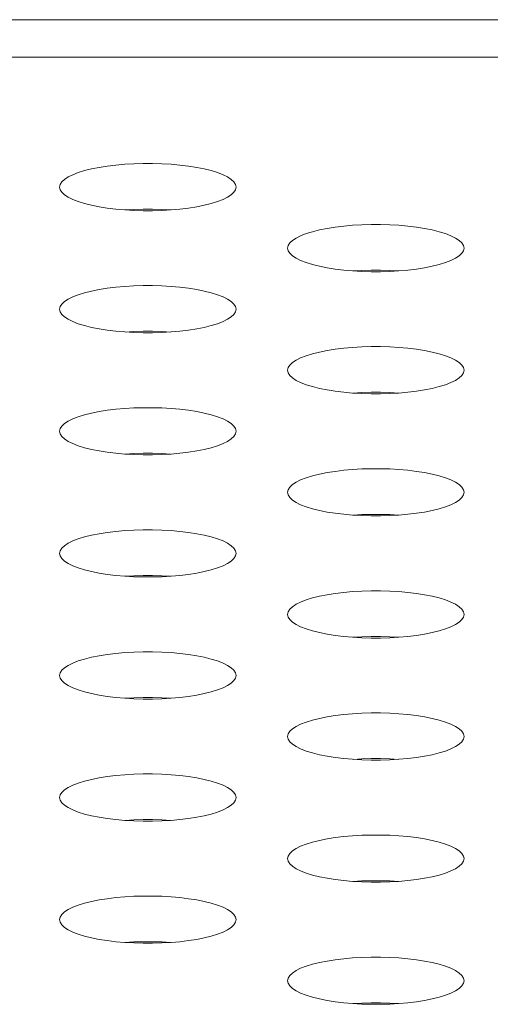
# Model space of a CAD drawing. Extents: x 1 to 173, y -13 to 116.
# Drawn here: x 34 to 34, y 85 to 85 of the extents above; entities that cross this region are included whole.
import ezdxf

# ---------------------------------------------------------------- set-up
doc = ezdxf.new("R2010")
doc.units = 0
doc.header["$MEASUREMENT"] = 0
doc.layers.add('00_COMPONENTS', color=7, linetype='Continuous', lineweight=0)

msp = doc.modelspace()

# ---------------------------------------------------------------- linework, layer by layer
at = {"layer": '00_COMPONENTS', "color": 7, "linetype": 'Continuous', "lineweight": 0, "ltscale": 0.004921}
for p, q in [((70.82713, 85.24848), (31.88027, 85.24848)), ((70.62333, 85.22836), (32.08406, 85.22836))]:
    msp.add_line(p, q, dxfattribs=at)
at = {"layer": '00_COMPONENTS', "color": 7, "linetype": 'Continuous', "lineweight": 0, "ltscale": 0.004921, "flags": 128}
for points in [[(33.81827, 85.15881), (33.81798, 85.16021), (33.81712, 85.16159), (33.8157, 85.16293), (33.81374, 85.16422), (33.81127, 85.16544), (33.80834, 85.16658), (33.80497, 85.16762), (33.80123, 85.16855), (33.79715, 85.16936), (33.79278, 85.17005), (33.78819, 85.17061), (33.78341, 85.17103), (33.77851, 85.17131), (33.77353, 85.17145), (33.76852, 85.17145), (33.76354, 85.17131), (33.75864, 85.17103), (33.75386, 85.17061), (33.74927, 85.17005), (33.7449, 85.16936), (33.74082, 85.16855), (33.73708, 85.16762), (33.73371, 85.16658), (33.73078, 85.16544), (33.72831, 85.16422), (33.72635, 85.16293), (33.72493, 85.16159), (33.72407, 85.16021), (33.72378, 85.15881)], [(33.72378, 85.15881), (33.72407, 85.15741), (33.72493, 85.15603), (33.72635, 85.15469), (33.72831, 85.1534), (33.73078, 85.15218), (33.73371, 85.15105), (33.73708, 85.15001), (33.74082, 85.14908), (33.7449, 85.14826), (33.74927, 85.14757), (33.75386, 85.14702), (33.75864, 85.1466), (33.76354, 85.14631), (33.76852, 85.14617), (33.77353, 85.14617), (33.77851, 85.14631), (33.78341, 85.1466), (33.78819, 85.14702), (33.79278, 85.14757), (33.79715, 85.14826), (33.80123, 85.14908), (33.80497, 85.15001), (33.80834, 85.15105), (33.81127, 85.15218), (33.81374, 85.1534), (33.8157, 85.15469), (33.81712, 85.15603), (33.81798, 85.15741), (33.81827, 85.15881)], [(33.78321, 85.14658), (33.77851, 85.14686), (33.77353, 85.147), (33.76852, 85.147), (33.76354, 85.14686), (33.75884, 85.14658)], [(33.94032, 85.12611), (33.94003, 85.12751), (33.93916, 85.12889), (33.93774, 85.13023), (33.93578, 85.13152), (33.93332, 85.13274), (33.93038, 85.13387), (33.92702, 85.13491), (33.92327, 85.13584), (33.91919, 85.13666), (33.91483, 85.13735), (33.91024, 85.1379), (33.90546, 85.13833), (33.90056, 85.13861), (33.89557, 85.13875), (33.89057, 85.13875), (33.88559, 85.13861), (33.88068, 85.13833), (33.87591, 85.1379), (33.87131, 85.13735), (33.86695, 85.13666), (33.86287, 85.13584), (33.85912, 85.13491), (33.85576, 85.13387), (33.85282, 85.13274), (33.85036, 85.13152), (33.8484, 85.13023), (33.84698, 85.12889), (33.84612, 85.12751), (33.84583, 85.12611)], [(33.84583, 85.12611), (33.84612, 85.12471), (33.84698, 85.12333), (33.8484, 85.12199), (33.85036, 85.1207), (33.85282, 85.11948), (33.85576, 85.11834), (33.85912, 85.11731), (33.86287, 85.11637), (33.86695, 85.11556), (33.87131, 85.11487), (33.87591, 85.11431), (33.88068, 85.11389), (33.88559, 85.11361), (33.89057, 85.11347), (33.89558, 85.11347), (33.90056, 85.11361), (33.90546, 85.11389), (33.91024, 85.11431), (33.91483, 85.11487), (33.91919, 85.11556), (33.92327, 85.11637), (33.92702, 85.11731), (33.93038, 85.11834), (33.93332, 85.11948), (33.93578, 85.1207), (33.93774, 85.12199), (33.93916, 85.12333), (33.94003, 85.12471), (33.94032, 85.12611)], [(33.90526, 85.11388), (33.90056, 85.11415), (33.89557, 85.11429), (33.89057, 85.11429), (33.88559, 85.11415), (33.88088, 85.11388)], [(33.81827, 85.09341), (33.81798, 85.0948), (33.81712, 85.09618), (33.8157, 85.09753), (33.81374, 85.09882), (33.81127, 85.10004), (33.80834, 85.10117), (33.80497, 85.10221), (33.80123, 85.10314), (33.79715, 85.10395), (33.79278, 85.10464), (33.78819, 85.1052), (33.78341, 85.10562), (33.77851, 85.10591), (33.77353, 85.10605), (33.76852, 85.10605), (33.76354, 85.10591), (33.75864, 85.10562), (33.75386, 85.1052), (33.74927, 85.10464), (33.7449, 85.10395), (33.74082, 85.10314), (33.73708, 85.10221), (33.73371, 85.10117), (33.73078, 85.10004), (33.72831, 85.09882), (33.72635, 85.09753), (33.72493, 85.09618), (33.72407, 85.0948), (33.72378, 85.09341)], [(33.72378, 85.09341), (33.72407, 85.09201), (33.72493, 85.09063), (33.72635, 85.08929), (33.72831, 85.088), (33.73078, 85.08678), (33.73371, 85.08564), (33.73708, 85.0846), (33.74082, 85.08367), (33.7449, 85.08286), (33.74927, 85.08217), (33.75386, 85.08161), (33.75864, 85.08119), (33.76354, 85.08091), (33.76852, 85.08077), (33.77353, 85.08077), (33.77851, 85.08091), (33.78341, 85.08119), (33.78819, 85.08161), (33.79278, 85.08217), (33.79715, 85.08286), (33.80123, 85.08367), (33.80497, 85.0846), (33.80834, 85.08564), (33.81127, 85.08678), (33.81374, 85.088), (33.8157, 85.08929), (33.81712, 85.09063), (33.81798, 85.09201), (33.81827, 85.09341)], [(33.78321, 85.08118), (33.77851, 85.08145), (33.77353, 85.08159), (33.76852, 85.08159), (33.76354, 85.08145), (33.75884, 85.08118)], [(33.94032, 85.0607), (33.94003, 85.0621), (33.93916, 85.06348), (33.93774, 85.06482), (33.93578, 85.06611), (33.93332, 85.06733), (33.93038, 85.06847), (33.92702, 85.06951), (33.92327, 85.07044), (33.91919, 85.07125), (33.91483, 85.07194), (33.91024, 85.0725), (33.90546, 85.07292), (33.90056, 85.0732), (33.89557, 85.07335), (33.89057, 85.07335), (33.88559, 85.0732), (33.88068, 85.07292), (33.87591, 85.0725), (33.87131, 85.07194), (33.86695, 85.07125), (33.86287, 85.07044), (33.85912, 85.06951), (33.85576, 85.06847), (33.85282, 85.06733), (33.85036, 85.06611), (33.8484, 85.06482), (33.84698, 85.06348), (33.84612, 85.0621), (33.84583, 85.0607)], [(33.84583, 85.0607), (33.84612, 85.05931), (33.84698, 85.05793), (33.8484, 85.05658), (33.85036, 85.05529), (33.85282, 85.05407), (33.85576, 85.05294), (33.85912, 85.0519), (33.86287, 85.05097), (33.86695, 85.05016), (33.87131, 85.04947), (33.87591, 85.04891), (33.88068, 85.04849), (33.88559, 85.0482), (33.89057, 85.04806), (33.89558, 85.04806), (33.90056, 85.0482), (33.90546, 85.04849), (33.91024, 85.04891), (33.91483, 85.04947), (33.91919, 85.05016), (33.92327, 85.05097), (33.92702, 85.0519), (33.93038, 85.05294), (33.93332, 85.05407), (33.93578, 85.05529), (33.93774, 85.05658), (33.93916, 85.05793), (33.94003, 85.05931), (33.94032, 85.0607)], [(33.90526, 85.04848), (33.90056, 85.04875), (33.89557, 85.04889), (33.89057, 85.04889), (33.88559, 85.04875), (33.88088, 85.04848)], [(33.81827, 85.028), (33.81798, 85.0294), (33.81712, 85.03078), (33.8157, 85.03212), (33.81374, 85.03341), (33.81127, 85.03463), (33.80834, 85.03577), (33.80497, 85.03681), (33.80123, 85.03774), (33.79715, 85.03855), (33.79278, 85.03924), (33.78819, 85.0398), (33.78341, 85.04022), (33.77851, 85.0405), (33.77353, 85.04064), (33.76852, 85.04064), (33.76354, 85.0405), (33.75864, 85.04022), (33.75386, 85.0398), (33.74927, 85.03924), (33.7449, 85.03855), (33.74082, 85.03774), (33.73708, 85.03681), (33.73371, 85.03577), (33.73078, 85.03463), (33.72831, 85.03341), (33.72635, 85.03212), (33.72493, 85.03078), (33.72407, 85.0294), (33.72378, 85.028)], [(33.72378, 85.028), (33.72407, 85.0266), (33.72493, 85.02522), (33.72635, 85.02388), (33.72831, 85.02259), (33.73078, 85.02137), (33.73371, 85.02024), (33.73708, 85.0192), (33.74082, 85.01827), (33.7449, 85.01745), (33.74927, 85.01677), (33.75386, 85.01621), (33.75864, 85.01579), (33.76354, 85.0155), (33.76852, 85.01536), (33.77353, 85.01536), (33.77851, 85.0155), (33.78341, 85.01579), (33.78819, 85.01621), (33.79278, 85.01677), (33.79715, 85.01745), (33.80123, 85.01827), (33.80497, 85.0192), (33.80834, 85.02024), (33.81127, 85.02137), (33.81374, 85.02259), (33.8157, 85.02388), (33.81712, 85.02522), (33.81798, 85.0266), (33.81827, 85.028)], [(33.78321, 85.01577), (33.77851, 85.01605), (33.77353, 85.01619), (33.76852, 85.01619), (33.76354, 85.01605), (33.75884, 85.01577)], [(33.94032, 84.9953), (33.94003, 84.9967), (33.93916, 84.99808), (33.93774, 84.99942), (33.93578, 85.00071), (33.93332, 85.00193), (33.93038, 85.00306), (33.92702, 85.0041), (33.92327, 85.00503), (33.91919, 85.00585), (33.91483, 85.00654), (33.91024, 85.00709), (33.90546, 85.00752), (33.90056, 85.0078), (33.89557, 85.00794), (33.89057, 85.00794), (33.88559, 85.0078), (33.88068, 85.00752), (33.87591, 85.00709), (33.87131, 85.00654), (33.86695, 85.00585), (33.86287, 85.00503), (33.85912, 85.0041), (33.85576, 85.00306), (33.85282, 85.00193), (33.85036, 85.00071), (33.8484, 84.99942), (33.84698, 84.99808), (33.84612, 84.9967), (33.84583, 84.9953)], [(33.84583, 84.9953), (33.84612, 84.9939), (33.84698, 84.99252), (33.8484, 84.99118), (33.85036, 84.98989), (33.85282, 84.98867), (33.85576, 84.98753), (33.85912, 84.9865), (33.86287, 84.98556), (33.86695, 84.98475), (33.87131, 84.98406), (33.87591, 84.98351), (33.88068, 84.98308), (33.88559, 84.9828), (33.89057, 84.98266), (33.89558, 84.98266), (33.90056, 84.9828), (33.90546, 84.98308), (33.91024, 84.98351), (33.91483, 84.98406), (33.91919, 84.98475), (33.92327, 84.98556), (33.92702, 84.9865), (33.93038, 84.98753), (33.93332, 84.98867), (33.93578, 84.98989), (33.93774, 84.99118), (33.93916, 84.99252), (33.94003, 84.9939), (33.94032, 84.9953)], [(33.90526, 84.98307), (33.90056, 84.98334), (33.89557, 84.98349), (33.89057, 84.98349), (33.88559, 84.98334), (33.88088, 84.98307)], [(33.81827, 84.9626), (33.81798, 84.96399), (33.81712, 84.96537), (33.8157, 84.96672), (33.81374, 84.96801), (33.81127, 84.96923), (33.80834, 84.97036), (33.80497, 84.9714), (33.80123, 84.97233), (33.79715, 84.97314), (33.79278, 84.97383), (33.78819, 84.97439), (33.78341, 84.97481), (33.77851, 84.9751), (33.77353, 84.97524), (33.76852, 84.97524), (33.76354, 84.9751), (33.75864, 84.97481), (33.75386, 84.97439), (33.74927, 84.97383), (33.7449, 84.97314), (33.74082, 84.97233), (33.73708, 84.9714), (33.73371, 84.97036), (33.73078, 84.96923), (33.72831, 84.96801), (33.72635, 84.96672), (33.72493, 84.96537), (33.72407, 84.96399), (33.72378, 84.9626)], [(33.72378, 84.9626), (33.72407, 84.9612), (33.72493, 84.95982), (33.72635, 84.95848), (33.72831, 84.95719), (33.73078, 84.95597), (33.73371, 84.95483), (33.73708, 84.95379), (33.74082, 84.95286), (33.7449, 84.95205), (33.74927, 84.95136), (33.75386, 84.9508), (33.75864, 84.95038), (33.76354, 84.9501), (33.76852, 84.94996), (33.77353, 84.94996), (33.77851, 84.9501), (33.78341, 84.95038), (33.78819, 84.9508), (33.79278, 84.95136), (33.79715, 84.95205), (33.80123, 84.95286), (33.80497, 84.95379), (33.80834, 84.95483), (33.81127, 84.95597), (33.81374, 84.95719), (33.8157, 84.95848), (33.81712, 84.95982), (33.81798, 84.9612), (33.81827, 84.9626)], [(33.78321, 84.95037), (33.77851, 84.95064), (33.77353, 84.95078), (33.76852, 84.95078), (33.76354, 84.95064), (33.75884, 84.95037)], [(33.94032, 84.92989), (33.94003, 84.93129), (33.93916, 84.93267), (33.93774, 84.93401), (33.93578, 84.9353), (33.93332, 84.93652), (33.93038, 84.93766), (33.92702, 84.9387), (33.92327, 84.93963), (33.91919, 84.94044), (33.91483, 84.94113), (33.91024, 84.94169), (33.90546, 84.94211), (33.90056, 84.94239), (33.89557, 84.94254), (33.89057, 84.94254), (33.88559, 84.94239), (33.88068, 84.94211), (33.87591, 84.94169), (33.87131, 84.94113), (33.86695, 84.94044), (33.86287, 84.93963), (33.85912, 84.9387), (33.85576, 84.93766), (33.85282, 84.93652), (33.85036, 84.9353), (33.8484, 84.93401), (33.84698, 84.93267), (33.84612, 84.93129), (33.84583, 84.92989)], [(33.84583, 84.92989), (33.84612, 84.9285), (33.84698, 84.92712), (33.8484, 84.92577), (33.85036, 84.92448), (33.85282, 84.92326), (33.85576, 84.92213), (33.85912, 84.92109), (33.86287, 84.92016), (33.86695, 84.91935), (33.87131, 84.91866), (33.87591, 84.9181), (33.88068, 84.91768), (33.88559, 84.9174), (33.89057, 84.91725), (33.89558, 84.91725), (33.90056, 84.9174), (33.90546, 84.91768), (33.91024, 84.9181), (33.91483, 84.91866), (33.91919, 84.91935), (33.92327, 84.92016), (33.92702, 84.92109), (33.93038, 84.92213), (33.93332, 84.92326), (33.93578, 84.92448), (33.93774, 84.92577), (33.93916, 84.92712), (33.94003, 84.9285), (33.94032, 84.92989)], [(33.90526, 84.91767), (33.90056, 84.91794), (33.89557, 84.91808), (33.89057, 84.91808), (33.88559, 84.91794), (33.88088, 84.91767)], [(33.81827, 84.89719), (33.81798, 84.89859), (33.81712, 84.89997), (33.8157, 84.90131), (33.81374, 84.9026), (33.81127, 84.90382), (33.80834, 84.90496), (33.80497, 84.906), (33.80123, 84.90693), (33.79715, 84.90774), (33.79278, 84.90843), (33.78819, 84.90899), (33.78341, 84.90941), (33.77851, 84.90969), (33.77353, 84.90983), (33.76852, 84.90983), (33.76354, 84.90969), (33.75864, 84.90941), (33.75386, 84.90899), (33.74927, 84.90843), (33.7449, 84.90774), (33.74082, 84.90693), (33.73708, 84.906), (33.73371, 84.90496), (33.73078, 84.90382), (33.72831, 84.9026), (33.72635, 84.90131), (33.72493, 84.89997), (33.72407, 84.89859), (33.72378, 84.89719)], [(33.72378, 84.89719), (33.72407, 84.89579), (33.72493, 84.89441), (33.72635, 84.89307), (33.72831, 84.89178), (33.73078, 84.89056), (33.73371, 84.88943), (33.73708, 84.88839), (33.74082, 84.88746), (33.7449, 84.88664), (33.74927, 84.88596), (33.75386, 84.8854), (33.75864, 84.88498), (33.76354, 84.88469), (33.76852, 84.88455), (33.77353, 84.88455), (33.77851, 84.88469), (33.78341, 84.88498), (33.78819, 84.8854), (33.79278, 84.88596), (33.79715, 84.88664), (33.80123, 84.88746), (33.80497, 84.88839), (33.80834, 84.88943), (33.81127, 84.89056), (33.81374, 84.89178), (33.8157, 84.89307), (33.81712, 84.89441), (33.81798, 84.89579), (33.81827, 84.89719)], [(33.78321, 84.88496), (33.77851, 84.88524), (33.77353, 84.88538), (33.76852, 84.88538), (33.76354, 84.88524), (33.75884, 84.88496)], [(33.94032, 84.86449), (33.94003, 84.86589), (33.93916, 84.86727), (33.93774, 84.86861), (33.93578, 84.8699), (33.93332, 84.87112), (33.93038, 84.87225), (33.92702, 84.87329), (33.92327, 84.87422), (33.91919, 84.87504), (33.91483, 84.87573), (33.91024, 84.87628), (33.90546, 84.87671), (33.90056, 84.87699), (33.89557, 84.87713), (33.89057, 84.87713), (33.88559, 84.87699), (33.88068, 84.87671), (33.87591, 84.87628), (33.87131, 84.87573), (33.86695, 84.87504), (33.86287, 84.87422), (33.85912, 84.87329), (33.85576, 84.87225), (33.85282, 84.87112), (33.85036, 84.8699), (33.8484, 84.86861), (33.84698, 84.86727), (33.84612, 84.86589), (33.84583, 84.86449)], [(33.84583, 84.86449), (33.84612, 84.86309), (33.84698, 84.86171), (33.8484, 84.86037), (33.85036, 84.85908), (33.85282, 84.85786), (33.85576, 84.85672), (33.85912, 84.85569), (33.86287, 84.85475), (33.86695, 84.85394), (33.87131, 84.85325), (33.87591, 84.8527), (33.88068, 84.85227), (33.88559, 84.85199), (33.89057, 84.85185), (33.89558, 84.85185), (33.90056, 84.85199), (33.90546, 84.85227), (33.91024, 84.8527), (33.91483, 84.85325), (33.91919, 84.85394), (33.92327, 84.85475), (33.92702, 84.85569), (33.93038, 84.85672), (33.93332, 84.85786), (33.93578, 84.85908), (33.93774, 84.86037), (33.93916, 84.86171), (33.94003, 84.86309), (33.94032, 84.86449)], [(33.90526, 84.85226), (33.90056, 84.85253), (33.89557, 84.85268), (33.89057, 84.85268), (33.88559, 84.85253), (33.88088, 84.85226)], [(33.81827, 84.83179), (33.81798, 84.83318), (33.81712, 84.83456), (33.8157, 84.83591), (33.81374, 84.8372), (33.81127, 84.83842), (33.80834, 84.83955), (33.80497, 84.84059), (33.80123, 84.84152), (33.79715, 84.84233), (33.79278, 84.84302), (33.78819, 84.84358), (33.78341, 84.844), (33.77851, 84.84429), (33.77353, 84.84443), (33.76852, 84.84443), (33.76354, 84.84429), (33.75864, 84.844), (33.75386, 84.84358), (33.74927, 84.84302), (33.7449, 84.84233), (33.74082, 84.84152), (33.73708, 84.84059), (33.73371, 84.83955), (33.73078, 84.83842), (33.72831, 84.8372), (33.72635, 84.83591), (33.72493, 84.83456), (33.72407, 84.83318), (33.72378, 84.83179)], [(33.72378, 84.83179), (33.72407, 84.83039), (33.72493, 84.82901), (33.72635, 84.82767), (33.72831, 84.82638), (33.73078, 84.82516), (33.73371, 84.82402), (33.73708, 84.82298), (33.74082, 84.82205), (33.7449, 84.82124), (33.74927, 84.82055), (33.75386, 84.81999), (33.75864, 84.81957), (33.76354, 84.81929), (33.76852, 84.81915), (33.77353, 84.81915), (33.77851, 84.81929), (33.78341, 84.81957), (33.78819, 84.81999), (33.79278, 84.82055), (33.79715, 84.82124), (33.80123, 84.82205), (33.80497, 84.82298), (33.80834, 84.82402), (33.81127, 84.82516), (33.81374, 84.82638), (33.8157, 84.82767), (33.81712, 84.82901), (33.81798, 84.83039), (33.81827, 84.83179)], [(33.78321, 84.81956), (33.77851, 84.81983), (33.77353, 84.81997), (33.76852, 84.81997), (33.76354, 84.81983), (33.75884, 84.81956)], [(33.94032, 84.79908), (33.94003, 84.80048), (33.93916, 84.80186), (33.93774, 84.8032), (33.93578, 84.80449), (33.93332, 84.80571), (33.93038, 84.80685), (33.92702, 84.80789), (33.92327, 84.80882), (33.91919, 84.80963), (33.91483, 84.81032), (33.91024, 84.81088), (33.90546, 84.8113), (33.90056, 84.81158), (33.89557, 84.81173), (33.89057, 84.81173), (33.88559, 84.81158), (33.88068, 84.8113), (33.87591, 84.81088), (33.87131, 84.81032), (33.86695, 84.80963), (33.86287, 84.80882), (33.85912, 84.80789), (33.85576, 84.80685), (33.85282, 84.80571), (33.85036, 84.80449), (33.8484, 84.8032), (33.84698, 84.80186), (33.84612, 84.80048), (33.84583, 84.79908)], [(33.84583, 84.79908), (33.84612, 84.79769), (33.84698, 84.79631), (33.8484, 84.79496), (33.85036, 84.79367), (33.85282, 84.79245), (33.85576, 84.79132), (33.85912, 84.79028), (33.86287, 84.78935), (33.86695, 84.78854), (33.87131, 84.78785), (33.87591, 84.78729), (33.88068, 84.78687), (33.88559, 84.78659), (33.89057, 84.78644), (33.89558, 84.78644), (33.90056, 84.78659), (33.90546, 84.78687), (33.91024, 84.78729), (33.91483, 84.78785), (33.91919, 84.78854), (33.92327, 84.78935), (33.92702, 84.79028), (33.93038, 84.79132), (33.93332, 84.79245), (33.93578, 84.79367), (33.93774, 84.79496), (33.93916, 84.79631), (33.94003, 84.79769), (33.94032, 84.79908)], [(33.90526, 84.78686), (33.90056, 84.78713), (33.89557, 84.78727), (33.89057, 84.78727), (33.88559, 84.78713), (33.88088, 84.78686)], [(33.81827, 84.76638), (33.81798, 84.76778), (33.81712, 84.76916), (33.8157, 84.7705), (33.81374, 84.77179), (33.81127, 84.77301), (33.80834, 84.77415), (33.80497, 84.77519), (33.80123, 84.77612), (33.79715, 84.77693), (33.79278, 84.77762), (33.78819, 84.77818), (33.78341, 84.7786), (33.77851, 84.77888), (33.77353, 84.77902), (33.76852, 84.77902), (33.76354, 84.77888), (33.75864, 84.7786), (33.75386, 84.77818), (33.74927, 84.77762), (33.7449, 84.77693), (33.74082, 84.77612), (33.73708, 84.77519), (33.73371, 84.77415), (33.73078, 84.77301), (33.72831, 84.77179), (33.72635, 84.7705), (33.72493, 84.76916), (33.72407, 84.76778), (33.72378, 84.76638)], [(33.72378, 84.76638), (33.72407, 84.76498), (33.72493, 84.7636), (33.72635, 84.76226), (33.72831, 84.76097), (33.73078, 84.75975), (33.73371, 84.75862), (33.73708, 84.75758), (33.74082, 84.75665), (33.7449, 84.75583), (33.74927, 84.75515), (33.75386, 84.75459), (33.75864, 84.75417), (33.76354, 84.75388), (33.76852, 84.75374), (33.77353, 84.75374), (33.77851, 84.75388), (33.78341, 84.75417), (33.78819, 84.75459), (33.79278, 84.75515), (33.79715, 84.75583), (33.80123, 84.75665), (33.80497, 84.75758), (33.80834, 84.75862), (33.81127, 84.75975), (33.81374, 84.76097), (33.8157, 84.76226), (33.81712, 84.7636), (33.81798, 84.76498), (33.81827, 84.76638)], [(33.78321, 84.75415), (33.77851, 84.75443), (33.77353, 84.75457), (33.76852, 84.75457), (33.76354, 84.75443), (33.75884, 84.75415)], [(33.94032, 84.73368), (33.94003, 84.73508), (33.93916, 84.73646), (33.93774, 84.7378), (33.93578, 84.73909), (33.93332, 84.74031), (33.93038, 84.74144), (33.92702, 84.74248), (33.92327, 84.74341), (33.91919, 84.74423), (33.91483, 84.74492), (33.91024, 84.74547), (33.90546, 84.7459), (33.90056, 84.74618), (33.89557, 84.74632), (33.89057, 84.74632), (33.88559, 84.74618), (33.88068, 84.7459), (33.87591, 84.74547), (33.87131, 84.74492), (33.86695, 84.74423), (33.86287, 84.74341), (33.85912, 84.74248), (33.85576, 84.74144), (33.85282, 84.74031), (33.85036, 84.73909), (33.8484, 84.7378), (33.84698, 84.73646), (33.84612, 84.73508), (33.84583, 84.73368)], [(33.84583, 84.73368), (33.84612, 84.73228), (33.84698, 84.7309), (33.8484, 84.72956), (33.85036, 84.72827), (33.85282, 84.72705), (33.85576, 84.72591), (33.85912, 84.72488), (33.86287, 84.72395), (33.86695, 84.72313), (33.87131, 84.72244), (33.87591, 84.72189), (33.88068, 84.72146), (33.88559, 84.72118), (33.89057, 84.72104), (33.89558, 84.72104), (33.90056, 84.72118), (33.90546, 84.72146), (33.91024, 84.72189), (33.91483, 84.72244), (33.91919, 84.72313), (33.92327, 84.72395), (33.92702, 84.72488), (33.93038, 84.72591), (33.93332, 84.72705), (33.93578, 84.72827), (33.93774, 84.72956), (33.93916, 84.7309), (33.94003, 84.73228), (33.94032, 84.73368)], [(33.90526, 84.72145), (33.90056, 84.72172), (33.89557, 84.72187), (33.89057, 84.72187), (33.88559, 84.72172), (33.88088, 84.72145)]]:
    msp.add_lwpolyline(points, dxfattribs=at)

doc.saveas('drawing.dxf')
